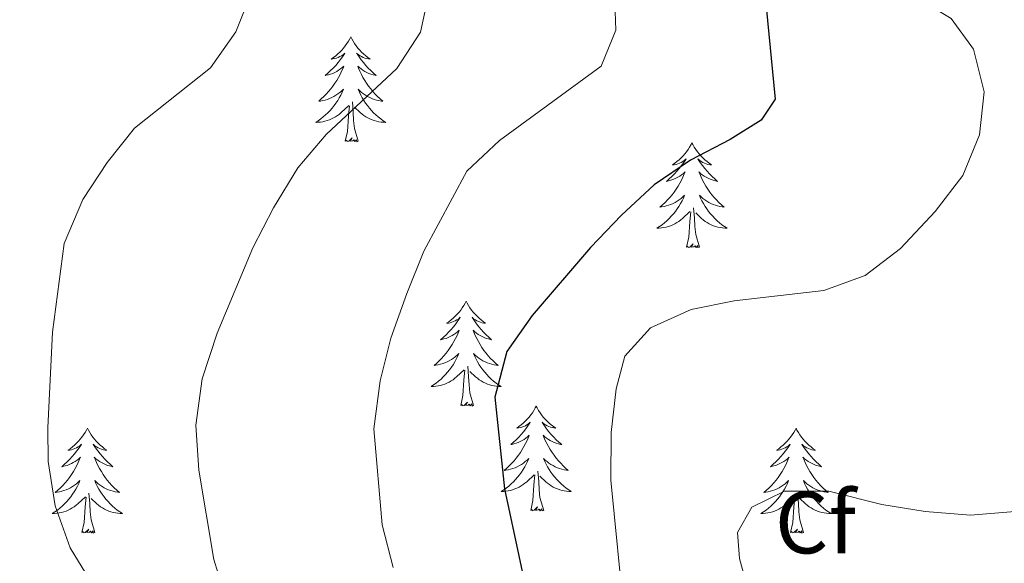
# Model space of a CAD drawing. Units: metres. Extents: x 572838 to 577324, y 703180 to 706198.
# Drawn here: x 575371 to 575483, y 704246 to 704308 of the extents above; entities that cross this region are included whole.
import ezdxf
from ezdxf.enums import TextEntityAlignment as Align

# ---------------------------------------------------------------- set-up
doc = ezdxf.new("R2010")
doc.units = ezdxf.units.M
doc.header["$MEASUREMENT"] = 0
for name, color, linetype, lineweight in [('Carátula', 7, 'Continuous', 0), ('Elementos auxiliares', 7, 'Continuous', 0), ('Entidades rústicas y varios', 7, 'Continuous', 0), ('Relieve y altimetría', 7, 'Continuous', 0)]:
    doc.layers.add(name, color=color, linetype=linetype, lineweight=lineweight)
doc.styles.add('Style-arial', font='arial.shx', dxfattribs={"bigfont": 'arialbig.shx'})

msp = doc.modelspace()

# ---------------------------------------------------------------- linework, layer by layer
at = {"layer": 'Carátula', "color": 7, "linetype": 'Continuous', "lineweight": 0}
msp.add_3dface([(572869.749, 703180.212), (577324.483, 703228.457), (577292.32, 706198.295), (572837.586, 706150.05)], dxfattribs=at)
msp.add_3dface([(572869.749, 703180.212), (577324.483, 703228.457), (577292.32, 706198.295), (572837.586, 706150.05)], dxfattribs=at)
at = {"layer": 'Elementos auxiliares', "color": 250, "linetype": 'Continuous', "lineweight": 0}
msp.add_3dface([(573738, 703583.71), (573713.55, 705896.92), (577137.21, 705934.02), (577162.76, 703620.8)], dxfattribs=at)
at = {"layer": 'Entidades rústicas y varios', "color": 92, "linetype": 'Continuous', "lineweight": 0, "flags": 128}
for points in [[(575408.9, 704306.012), (575408.789, 704305.793), (575408.634, 704305.518), (575408.466, 704305.252), (575408.284, 704304.995), (575408.09, 704304.747), (575407.883, 704304.509), (575407.664, 704304.283), (575407.434, 704304.067), (575407.194, 704303.864), (575406.943, 704303.673), (575406.683, 704303.495), (575406.882, 704303.518), (575407.085, 704303.556), (575407.284, 704303.611), (575407.479, 704303.68), (575407.668, 704303.765), (575407.849, 704303.864), (575408.023, 704303.976), (575408.228, 704304.167), (575408.187, 704304.102), (575407.957, 704303.757), (575407.714, 704303.421), (575407.458, 704303.095), (575407.19, 704302.779), (575406.91, 704302.474), (575406.618, 704302.18), (575406.315, 704301.897), (575406.002, 704301.626), (575406.126, 704301.649), (575406.372, 704301.707), (575406.614, 704301.78), (575406.85, 704301.868), (575407.081, 704301.971), (575407.304, 704302.089), (575407.52, 704302.22), (575407.727, 704302.365), (575407.924, 704302.522), (575408.111, 704302.692), (575408.023, 704302.47), (575407.867, 704302.109), (575407.696, 704301.755), (575407.511, 704301.408), (575407.311, 704301.068), (575407.099, 704300.737), (575406.872, 704300.415), (575406.633, 704300.103), (575406.382, 704299.8), (575406.118, 704299.508), (575405.843, 704299.227), (575405.556, 704298.957), (575405.259, 704298.699), (575405.455, 704298.724), (575405.722, 704298.771), (575405.985, 704298.834), (575406.244, 704298.913), (575406.499, 704299.007), (575406.747, 704299.115), (575406.988, 704299.238), (575407.222, 704299.376), (575407.447, 704299.526), (575407.663, 704299.69), (575407.869, 704299.866), (575408.064, 704300.054), (575407.923, 704299.727), (575407.768, 704299.406), (575407.599, 704299.092), (575407.416, 704298.787), (575407.219, 704298.49), (575407.009, 704298.202), (575406.786, 704297.924), (575406.551, 704297.656), (575406.305, 704297.398), (575406.047, 704297.153), (575405.778, 704296.919), (575405.499, 704296.697), (575405.21, 704296.488), (575404.92, 704296.297), (575405.185, 704296.306), (575405.448, 704296.331), (575405.71, 704296.372), (575405.969, 704296.429), (575406.224, 704296.501), (575406.474, 704296.588), (575406.718, 704296.691), (575406.956, 704296.807), (575407.186, 704296.938), (575407.408, 704297.083), (575407.621, 704297.241), (575407.824, 704297.411), (575408.672, 704298.21)], [(575408.9, 704306.012), (575409.011, 704305.793), (575409.166, 704305.518), (575409.334, 704305.252), (575409.516, 704304.995), (575409.71, 704304.747), (575409.917, 704304.509), (575410.136, 704304.283), (575410.366, 704304.067), (575410.606, 704303.864), (575410.857, 704303.673), (575411.117, 704303.495), (575410.918, 704303.518), (575410.715, 704303.556), (575410.516, 704303.611), (575410.321, 704303.68), (575410.132, 704303.765), (575409.951, 704303.864), (575409.777, 704303.976), (575409.572, 704304.167), (575409.613, 704304.102), (575409.843, 704303.757), (575410.086, 704303.421), (575410.342, 704303.095), (575410.61, 704302.779), (575410.89, 704302.474), (575411.182, 704302.18), (575411.485, 704301.897), (575411.798, 704301.626), (575411.674, 704301.649), (575411.428, 704301.707), (575411.186, 704301.78), (575410.95, 704301.868), (575410.719, 704301.971), (575410.496, 704302.089), (575410.28, 704302.22), (575410.073, 704302.365), (575409.876, 704302.522), (575409.689, 704302.692), (575409.777, 704302.47), (575409.933, 704302.109), (575410.104, 704301.755), (575410.289, 704301.408), (575410.489, 704301.068), (575410.701, 704300.737), (575410.928, 704300.415), (575411.167, 704300.103), (575411.418, 704299.8), (575411.682, 704299.508), (575411.957, 704299.227), (575412.244, 704298.957), (575412.541, 704298.699), (575412.345, 704298.724), (575412.078, 704298.771), (575411.815, 704298.834), (575411.556, 704298.913), (575411.301, 704299.007), (575411.053, 704299.115), (575410.812, 704299.238), (575410.578, 704299.376), (575410.353, 704299.526), (575410.137, 704299.69), (575409.931, 704299.866), (575409.736, 704300.054), (575409.877, 704299.727), (575410.032, 704299.406), (575410.201, 704299.092), (575410.384, 704298.787), (575410.581, 704298.49), (575410.791, 704298.202), (575411.014, 704297.924), (575411.249, 704297.656), (575411.495, 704297.398), (575411.753, 704297.153), (575412.022, 704296.919), (575412.301, 704296.697), (575412.59, 704296.488), (575412.88, 704296.297), (575412.615, 704296.306), (575412.352, 704296.331), (575412.09, 704296.372), (575411.831, 704296.429), (575411.576, 704296.501), (575411.326, 704296.588), (575411.082, 704296.691), (575410.844, 704296.807), (575410.614, 704296.938), (575410.392, 704297.083), (575410.179, 704297.241), (575409.976, 704297.411), (575409.318, 704298.031)], [(575409.751, 704294.161), (575409.322, 704295.601), (575409.231, 704296.505), (575409.185, 704297.454), (575409.083, 704298.618)], [(575408.281, 704294.161), (575408.526, 704295.279), (575408.639, 704297.021), (575408.687, 704297.454), (575408.75, 704298.177)], [(575409.751, 704294.161), (575409.577, 704294.093), (575409.558, 704294.332), (575409.368, 704294.11), (575409.247, 704294.313), (575409.126, 704294.205), (575408.856, 704294.151), (575409.052, 704294.544), (575408.667, 704294.164), (575408.479, 704294.11), (575408.438, 704294.272), (575408.281, 704294.161)], [(575447.666, 704293.987), (575447.555, 704293.768), (575447.4, 704293.493), (575447.232, 704293.227), (575447.05, 704292.97), (575446.856, 704292.722), (575446.649, 704292.484), (575446.43, 704292.258), (575446.2, 704292.042), (575445.96, 704291.839), (575445.709, 704291.648), (575445.449, 704291.47), (575445.648, 704291.493), (575445.851, 704291.531), (575446.05, 704291.586), (575446.245, 704291.655), (575446.434, 704291.74), (575446.615, 704291.839), (575446.789, 704291.951), (575446.994, 704292.142), (575446.953, 704292.077), (575446.723, 704291.732), (575446.48, 704291.396), (575446.224, 704291.07), (575445.956, 704290.754), (575445.676, 704290.449), (575445.384, 704290.155), (575445.081, 704289.872), (575444.768, 704289.601), (575444.892, 704289.624), (575445.138, 704289.682), (575445.38, 704289.755), (575445.616, 704289.843), (575445.847, 704289.946), (575446.07, 704290.064), (575446.286, 704290.195), (575446.493, 704290.34), (575446.69, 704290.497), (575446.877, 704290.667), (575446.789, 704290.445), (575446.633, 704290.084), (575446.462, 704289.73), (575446.277, 704289.383), (575446.077, 704289.043), (575445.865, 704288.712), (575445.638, 704288.39), (575445.399, 704288.078), (575445.148, 704287.775), (575444.884, 704287.483), (575444.609, 704287.202), (575444.322, 704286.932), (575444.025, 704286.674), (575444.221, 704286.699), (575444.488, 704286.746), (575444.751, 704286.809), (575445.01, 704286.888), (575445.265, 704286.982), (575445.513, 704287.09), (575445.754, 704287.213), (575445.988, 704287.351), (575446.213, 704287.501), (575446.429, 704287.665), (575446.635, 704287.841), (575446.83, 704288.029), (575446.689, 704287.702), (575446.534, 704287.381), (575446.365, 704287.067), (575446.182, 704286.762), (575445.985, 704286.465), (575445.775, 704286.177), (575445.552, 704285.899), (575445.317, 704285.631), (575445.071, 704285.373), (575444.813, 704285.128), (575444.544, 704284.894), (575444.265, 704284.672), (575443.976, 704284.463), (575443.686, 704284.272), (575443.951, 704284.281), (575444.214, 704284.306), (575444.476, 704284.347), (575444.735, 704284.404), (575444.99, 704284.476), (575445.24, 704284.563), (575445.484, 704284.666), (575445.722, 704284.782), (575445.952, 704284.913), (575446.174, 704285.058), (575446.387, 704285.216), (575446.59, 704285.386), (575447.438, 704286.185)], [(575447.666, 704293.987), (575447.777, 704293.768), (575447.932, 704293.493), (575448.1, 704293.227), (575448.282, 704292.97), (575448.476, 704292.722), (575448.683, 704292.484), (575448.902, 704292.258), (575449.132, 704292.042), (575449.372, 704291.839), (575449.623, 704291.648), (575449.883, 704291.47), (575449.684, 704291.493), (575449.481, 704291.531), (575449.282, 704291.586), (575449.087, 704291.655), (575448.898, 704291.74), (575448.717, 704291.839), (575448.543, 704291.951), (575448.338, 704292.142), (575448.379, 704292.077), (575448.609, 704291.732), (575448.852, 704291.396), (575449.108, 704291.07), (575449.376, 704290.754), (575449.656, 704290.449), (575449.948, 704290.155), (575450.251, 704289.872), (575450.564, 704289.601), (575450.44, 704289.624), (575450.194, 704289.682), (575449.952, 704289.755), (575449.716, 704289.843), (575449.485, 704289.946), (575449.262, 704290.064), (575449.046, 704290.195), (575448.839, 704290.34), (575448.642, 704290.497), (575448.455, 704290.667), (575448.543, 704290.445), (575448.699, 704290.084), (575448.87, 704289.73), (575449.055, 704289.383), (575449.255, 704289.043), (575449.467, 704288.712), (575449.694, 704288.39), (575449.933, 704288.078), (575450.184, 704287.775), (575450.448, 704287.483), (575450.723, 704287.202), (575451.01, 704286.932), (575451.307, 704286.674), (575451.111, 704286.699), (575450.844, 704286.746), (575450.581, 704286.809), (575450.322, 704286.888), (575450.067, 704286.982), (575449.819, 704287.09), (575449.578, 704287.213), (575449.344, 704287.351), (575449.119, 704287.501), (575448.903, 704287.665), (575448.697, 704287.841), (575448.502, 704288.029), (575448.643, 704287.702), (575448.798, 704287.381), (575448.967, 704287.067), (575449.15, 704286.762), (575449.347, 704286.465), (575449.557, 704286.177), (575449.78, 704285.899), (575450.015, 704285.631), (575450.261, 704285.373), (575450.519, 704285.128), (575450.788, 704284.894), (575451.067, 704284.672), (575451.356, 704284.463), (575451.646, 704284.272), (575451.381, 704284.281), (575451.118, 704284.306), (575450.856, 704284.347), (575450.597, 704284.404), (575450.342, 704284.476), (575450.092, 704284.563), (575449.848, 704284.666), (575449.61, 704284.782), (575449.38, 704284.913), (575449.158, 704285.058), (575448.945, 704285.216), (575448.742, 704285.386), (575448.084, 704286.006)], [(575447.047, 704282.136), (575447.292, 704283.254), (575447.405, 704284.996), (575447.453, 704285.429), (575447.516, 704286.152)], [(575448.517, 704282.136), (575448.088, 704283.576), (575447.997, 704284.48), (575447.951, 704285.429), (575447.849, 704286.593)], [(575448.517, 704282.136), (575448.343, 704282.068), (575448.324, 704282.307), (575448.134, 704282.085), (575448.013, 704282.288), (575447.892, 704282.18), (575447.622, 704282.126), (575447.818, 704282.519), (575447.433, 704282.139), (575447.245, 704282.085), (575447.204, 704282.247), (575447.047, 704282.136)], [(575422.008, 704276.001), (575421.897, 704275.782), (575421.742, 704275.507), (575421.574, 704275.241), (575421.392, 704274.984), (575421.198, 704274.736), (575420.991, 704274.498), (575420.772, 704274.272), (575420.542, 704274.056), (575420.302, 704273.853), (575420.051, 704273.662), (575419.791, 704273.484), (575419.99, 704273.507), (575420.193, 704273.545), (575420.392, 704273.6), (575420.587, 704273.669), (575420.776, 704273.754), (575420.957, 704273.853), (575421.131, 704273.965), (575421.336, 704274.156), (575421.295, 704274.091), (575421.065, 704273.746), (575420.822, 704273.41), (575420.566, 704273.084), (575420.298, 704272.768), (575420.018, 704272.463), (575419.726, 704272.169), (575419.423, 704271.886), (575419.11, 704271.615), (575419.234, 704271.638), (575419.48, 704271.696), (575419.722, 704271.769), (575419.958, 704271.857), (575420.189, 704271.96), (575420.412, 704272.078), (575420.628, 704272.209), (575420.835, 704272.354), (575421.032, 704272.511), (575421.219, 704272.681), (575421.131, 704272.459), (575420.975, 704272.098), (575420.804, 704271.744), (575420.619, 704271.397), (575420.419, 704271.057), (575420.207, 704270.726), (575419.98, 704270.404), (575419.741, 704270.092), (575419.49, 704269.789), (575419.226, 704269.497), (575418.951, 704269.216), (575418.664, 704268.946), (575418.367, 704268.688), (575418.563, 704268.713), (575418.83, 704268.76), (575419.093, 704268.823), (575419.352, 704268.902), (575419.607, 704268.996), (575419.855, 704269.104), (575420.096, 704269.227), (575420.33, 704269.365), (575420.555, 704269.515), (575420.771, 704269.679), (575420.977, 704269.855), (575421.172, 704270.043), (575421.031, 704269.716), (575420.876, 704269.395), (575420.707, 704269.081), (575420.524, 704268.776), (575420.327, 704268.479), (575420.117, 704268.191), (575419.894, 704267.913), (575419.659, 704267.645), (575419.413, 704267.387), (575419.155, 704267.142), (575418.886, 704266.908), (575418.607, 704266.686), (575418.318, 704266.477), (575418.028, 704266.286), (575418.293, 704266.295), (575418.556, 704266.32), (575418.818, 704266.361), (575419.077, 704266.418), (575419.332, 704266.49), (575419.582, 704266.577), (575419.826, 704266.68), (575420.064, 704266.796), (575420.294, 704266.927), (575420.516, 704267.072), (575420.729, 704267.23), (575420.932, 704267.4), (575421.78, 704268.199)], [(575422.008, 704276.001), (575422.119, 704275.782), (575422.274, 704275.507), (575422.442, 704275.241), (575422.624, 704274.984), (575422.818, 704274.736), (575423.025, 704274.498), (575423.244, 704274.272), (575423.474, 704274.056), (575423.714, 704273.853), (575423.965, 704273.662), (575424.225, 704273.484), (575424.026, 704273.507), (575423.823, 704273.545), (575423.624, 704273.6), (575423.429, 704273.669), (575423.24, 704273.754), (575423.059, 704273.853), (575422.885, 704273.965), (575422.68, 704274.156), (575422.721, 704274.091), (575422.951, 704273.746), (575423.194, 704273.41), (575423.45, 704273.084), (575423.718, 704272.768), (575423.998, 704272.463), (575424.29, 704272.169), (575424.593, 704271.886), (575424.906, 704271.615), (575424.782, 704271.638), (575424.536, 704271.696), (575424.294, 704271.769), (575424.058, 704271.857), (575423.827, 704271.96), (575423.604, 704272.078), (575423.388, 704272.209), (575423.181, 704272.354), (575422.984, 704272.511), (575422.797, 704272.681), (575422.885, 704272.459), (575423.041, 704272.098), (575423.212, 704271.744), (575423.397, 704271.397), (575423.597, 704271.057), (575423.809, 704270.726), (575424.036, 704270.404), (575424.275, 704270.092), (575424.526, 704269.789), (575424.79, 704269.497), (575425.065, 704269.216), (575425.352, 704268.946), (575425.649, 704268.688), (575425.453, 704268.713), (575425.186, 704268.76), (575424.923, 704268.823), (575424.664, 704268.902), (575424.409, 704268.996), (575424.161, 704269.104), (575423.92, 704269.227), (575423.686, 704269.365), (575423.461, 704269.515), (575423.245, 704269.679), (575423.039, 704269.855), (575422.844, 704270.043), (575422.985, 704269.716), (575423.14, 704269.395), (575423.309, 704269.081), (575423.492, 704268.776), (575423.689, 704268.479), (575423.899, 704268.191), (575424.122, 704267.913), (575424.357, 704267.645), (575424.603, 704267.387), (575424.861, 704267.142), (575425.13, 704266.908), (575425.409, 704266.686), (575425.698, 704266.477), (575425.988, 704266.286), (575425.723, 704266.295), (575425.46, 704266.32), (575425.198, 704266.361), (575424.939, 704266.418), (575424.684, 704266.49), (575424.434, 704266.577), (575424.19, 704266.68), (575423.952, 704266.796), (575423.722, 704266.927), (575423.5, 704267.072), (575423.287, 704267.23), (575423.084, 704267.4), (575422.426, 704268.02)], [(575421.389, 704264.15), (575421.634, 704265.268), (575421.747, 704267.01), (575421.795, 704267.443), (575421.858, 704268.166)], [(575422.859, 704264.15), (575422.43, 704265.59), (575422.339, 704266.494), (575422.293, 704267.443), (575422.191, 704268.607)], [(575422.859, 704264.15), (575422.685, 704264.082), (575422.666, 704264.321), (575422.476, 704264.099), (575422.355, 704264.302), (575422.234, 704264.194), (575421.964, 704264.14), (575422.16, 704264.533), (575421.775, 704264.153), (575421.587, 704264.099), (575421.546, 704264.261), (575421.389, 704264.15)], [(575429.968, 704264.082), (575429.857, 704263.863), (575429.702, 704263.588), (575429.534, 704263.322), (575429.352, 704263.065), (575429.158, 704262.817), (575428.951, 704262.579), (575428.732, 704262.353), (575428.502, 704262.137), (575428.262, 704261.934), (575428.011, 704261.743), (575427.751, 704261.565), (575427.95, 704261.588), (575428.153, 704261.626), (575428.352, 704261.681), (575428.547, 704261.75), (575428.736, 704261.835), (575428.917, 704261.934), (575429.091, 704262.046), (575429.296, 704262.237), (575429.255, 704262.172), (575429.025, 704261.827), (575428.782, 704261.491), (575428.526, 704261.165), (575428.258, 704260.849), (575427.978, 704260.544), (575427.686, 704260.25), (575427.383, 704259.967), (575427.07, 704259.696), (575427.194, 704259.719), (575427.44, 704259.777), (575427.682, 704259.85), (575427.918, 704259.938), (575428.149, 704260.041), (575428.372, 704260.159), (575428.588, 704260.29), (575428.795, 704260.435), (575428.992, 704260.592), (575429.179, 704260.762), (575429.091, 704260.54), (575428.935, 704260.179), (575428.764, 704259.825), (575428.579, 704259.478), (575428.379, 704259.138), (575428.167, 704258.807), (575427.94, 704258.485), (575427.701, 704258.173), (575427.45, 704257.87), (575427.186, 704257.578), (575426.911, 704257.297), (575426.624, 704257.027), (575426.327, 704256.769), (575426.523, 704256.794), (575426.79, 704256.841), (575427.053, 704256.904), (575427.312, 704256.983), (575427.567, 704257.077), (575427.815, 704257.185), (575428.056, 704257.308), (575428.29, 704257.446), (575428.515, 704257.596), (575428.731, 704257.76), (575428.937, 704257.936), (575429.132, 704258.124), (575428.991, 704257.797), (575428.836, 704257.476), (575428.667, 704257.162), (575428.484, 704256.857), (575428.287, 704256.56), (575428.077, 704256.272), (575427.854, 704255.994), (575427.619, 704255.726), (575427.373, 704255.468), (575427.115, 704255.223), (575426.846, 704254.989), (575426.567, 704254.767), (575426.278, 704254.558), (575425.988, 704254.367), (575426.253, 704254.376), (575426.516, 704254.401), (575426.778, 704254.442), (575427.037, 704254.499), (575427.292, 704254.571), (575427.542, 704254.658), (575427.786, 704254.761), (575428.024, 704254.877), (575428.254, 704255.008), (575428.476, 704255.153), (575428.689, 704255.311), (575428.892, 704255.481), (575429.74, 704256.28)], [(575429.968, 704264.082), (575430.079, 704263.863), (575430.234, 704263.588), (575430.402, 704263.322), (575430.584, 704263.065), (575430.778, 704262.817), (575430.985, 704262.579), (575431.204, 704262.353), (575431.434, 704262.137), (575431.674, 704261.934), (575431.925, 704261.743), (575432.185, 704261.565), (575431.986, 704261.588), (575431.783, 704261.626), (575431.584, 704261.681), (575431.389, 704261.75), (575431.2, 704261.835), (575431.019, 704261.934), (575430.845, 704262.046), (575430.64, 704262.237), (575430.681, 704262.172), (575430.911, 704261.827), (575431.154, 704261.491), (575431.41, 704261.165), (575431.678, 704260.849), (575431.958, 704260.544), (575432.25, 704260.25), (575432.553, 704259.967), (575432.866, 704259.696), (575432.742, 704259.719), (575432.496, 704259.777), (575432.254, 704259.85), (575432.018, 704259.938), (575431.787, 704260.041), (575431.564, 704260.159), (575431.348, 704260.29), (575431.141, 704260.435), (575430.944, 704260.592), (575430.757, 704260.762), (575430.845, 704260.54), (575431.001, 704260.179), (575431.172, 704259.825), (575431.357, 704259.478), (575431.557, 704259.138), (575431.769, 704258.807), (575431.996, 704258.485), (575432.235, 704258.173), (575432.486, 704257.87), (575432.75, 704257.578), (575433.025, 704257.297), (575433.312, 704257.027), (575433.609, 704256.769), (575433.413, 704256.794), (575433.146, 704256.841), (575432.883, 704256.904), (575432.624, 704256.983), (575432.369, 704257.077), (575432.121, 704257.185), (575431.88, 704257.308), (575431.646, 704257.446), (575431.421, 704257.596), (575431.205, 704257.76), (575430.999, 704257.936), (575430.804, 704258.124), (575430.945, 704257.797), (575431.1, 704257.476), (575431.269, 704257.162), (575431.452, 704256.857), (575431.649, 704256.56), (575431.859, 704256.272), (575432.082, 704255.994), (575432.317, 704255.726), (575432.563, 704255.468), (575432.821, 704255.223), (575433.09, 704254.989), (575433.369, 704254.767), (575433.658, 704254.558), (575433.948, 704254.367), (575433.683, 704254.376), (575433.42, 704254.401), (575433.158, 704254.442), (575432.899, 704254.499), (575432.644, 704254.571), (575432.394, 704254.658), (575432.15, 704254.761), (575431.912, 704254.877), (575431.682, 704255.008), (575431.46, 704255.153), (575431.247, 704255.311), (575431.044, 704255.481), (575430.386, 704256.101)], [(575378.978, 704261.574), (575378.867, 704261.355), (575378.712, 704261.08), (575378.544, 704260.814), (575378.362, 704260.557), (575378.168, 704260.309), (575377.961, 704260.071), (575377.742, 704259.845), (575377.512, 704259.629), (575377.272, 704259.426), (575377.021, 704259.235), (575376.761, 704259.057), (575376.96, 704259.08), (575377.163, 704259.118), (575377.362, 704259.173), (575377.557, 704259.242), (575377.746, 704259.327), (575377.927, 704259.426), (575378.101, 704259.538), (575378.306, 704259.729), (575378.265, 704259.664), (575378.035, 704259.319), (575377.792, 704258.983), (575377.536, 704258.657), (575377.268, 704258.341), (575376.988, 704258.036), (575376.696, 704257.742), (575376.393, 704257.459), (575376.08, 704257.188), (575376.204, 704257.211), (575376.45, 704257.269), (575376.692, 704257.342), (575376.928, 704257.43), (575377.159, 704257.533), (575377.382, 704257.651), (575377.598, 704257.782), (575377.805, 704257.927), (575378.002, 704258.084), (575378.189, 704258.254), (575378.101, 704258.032), (575377.945, 704257.671), (575377.774, 704257.317), (575377.589, 704256.97), (575377.389, 704256.63), (575377.177, 704256.299), (575376.95, 704255.977), (575376.711, 704255.665), (575376.46, 704255.362), (575376.196, 704255.07), (575375.921, 704254.789), (575375.634, 704254.519), (575375.337, 704254.261), (575375.533, 704254.286), (575375.8, 704254.333), (575376.063, 704254.396), (575376.322, 704254.475), (575376.577, 704254.569), (575376.825, 704254.677), (575377.066, 704254.8), (575377.3, 704254.938), (575377.525, 704255.088), (575377.741, 704255.252), (575377.947, 704255.428), (575378.142, 704255.616), (575378.001, 704255.289), (575377.846, 704254.968), (575377.677, 704254.654), (575377.494, 704254.349), (575377.297, 704254.052), (575377.087, 704253.764), (575376.864, 704253.486), (575376.629, 704253.218), (575376.383, 704252.96), (575376.125, 704252.715), (575375.856, 704252.481), (575375.577, 704252.259), (575375.288, 704252.05), (575374.998, 704251.859), (575375.263, 704251.868), (575375.526, 704251.893), (575375.788, 704251.934), (575376.047, 704251.991), (575376.302, 704252.063), (575376.552, 704252.15), (575376.796, 704252.253), (575377.034, 704252.369), (575377.264, 704252.5), (575377.486, 704252.645), (575377.699, 704252.803), (575377.902, 704252.973), (575378.75, 704253.772)], [(575378.978, 704261.574), (575379.089, 704261.355), (575379.244, 704261.08), (575379.412, 704260.814), (575379.594, 704260.557), (575379.788, 704260.309), (575379.995, 704260.071), (575380.214, 704259.845), (575380.444, 704259.629), (575380.684, 704259.426), (575380.935, 704259.235), (575381.195, 704259.057), (575380.996, 704259.08), (575380.793, 704259.118), (575380.594, 704259.173), (575380.399, 704259.242), (575380.21, 704259.327), (575380.029, 704259.426), (575379.855, 704259.538), (575379.65, 704259.729), (575379.691, 704259.664), (575379.921, 704259.319), (575380.164, 704258.983), (575380.42, 704258.657), (575380.688, 704258.341), (575380.968, 704258.036), (575381.26, 704257.742), (575381.563, 704257.459), (575381.876, 704257.188), (575381.752, 704257.211), (575381.506, 704257.269), (575381.264, 704257.342), (575381.028, 704257.43), (575380.797, 704257.533), (575380.574, 704257.651), (575380.358, 704257.782), (575380.151, 704257.927), (575379.954, 704258.084), (575379.767, 704258.254), (575379.855, 704258.032), (575380.011, 704257.671), (575380.182, 704257.317), (575380.367, 704256.97), (575380.567, 704256.63), (575380.779, 704256.299), (575381.006, 704255.977), (575381.245, 704255.665), (575381.496, 704255.362), (575381.76, 704255.07), (575382.035, 704254.789), (575382.322, 704254.519), (575382.619, 704254.261), (575382.423, 704254.286), (575382.156, 704254.333), (575381.893, 704254.396), (575381.634, 704254.475), (575381.379, 704254.569), (575381.131, 704254.677), (575380.89, 704254.8), (575380.656, 704254.938), (575380.431, 704255.088), (575380.215, 704255.252), (575380.009, 704255.428), (575379.814, 704255.616), (575379.955, 704255.289), (575380.11, 704254.968), (575380.279, 704254.654), (575380.462, 704254.349), (575380.659, 704254.052), (575380.869, 704253.764), (575381.092, 704253.486), (575381.327, 704253.218), (575381.573, 704252.96), (575381.831, 704252.715), (575382.1, 704252.481), (575382.379, 704252.259), (575382.668, 704252.05), (575382.958, 704251.859), (575382.693, 704251.868), (575382.43, 704251.893), (575382.168, 704251.934), (575381.909, 704251.991), (575381.654, 704252.063), (575381.404, 704252.15), (575381.16, 704252.253), (575380.922, 704252.369), (575380.692, 704252.5), (575380.47, 704252.645), (575380.257, 704252.803), (575380.054, 704252.973), (575379.396, 704253.593)], [(575459.483, 704261.574), (575459.372, 704261.355), (575459.217, 704261.08), (575459.049, 704260.814), (575458.867, 704260.557), (575458.673, 704260.309), (575458.466, 704260.071), (575458.247, 704259.845), (575458.017, 704259.629), (575457.777, 704259.426), (575457.526, 704259.235), (575457.266, 704259.057), (575457.465, 704259.08), (575457.668, 704259.118), (575457.867, 704259.173), (575458.062, 704259.242), (575458.251, 704259.327), (575458.432, 704259.426), (575458.606, 704259.538), (575458.811, 704259.729), (575458.77, 704259.664), (575458.54, 704259.319), (575458.297, 704258.983), (575458.041, 704258.657), (575457.773, 704258.341), (575457.493, 704258.036), (575457.201, 704257.742), (575456.898, 704257.459), (575456.585, 704257.188), (575456.709, 704257.211), (575456.955, 704257.269), (575457.197, 704257.342), (575457.433, 704257.43), (575457.664, 704257.533), (575457.887, 704257.651), (575458.103, 704257.782), (575458.31, 704257.927), (575458.507, 704258.084), (575458.694, 704258.254), (575458.606, 704258.032), (575458.45, 704257.671), (575458.279, 704257.317), (575458.094, 704256.97), (575457.894, 704256.63), (575457.682, 704256.299), (575457.455, 704255.977), (575457.216, 704255.665), (575456.965, 704255.362), (575456.701, 704255.07), (575456.426, 704254.789), (575456.139, 704254.519), (575455.842, 704254.261), (575456.038, 704254.286), (575456.305, 704254.333), (575456.568, 704254.396), (575456.827, 704254.475), (575457.082, 704254.569), (575457.33, 704254.677), (575457.571, 704254.8), (575457.805, 704254.938), (575458.03, 704255.088), (575458.246, 704255.252), (575458.452, 704255.428), (575458.647, 704255.616), (575458.506, 704255.289), (575458.351, 704254.968), (575458.182, 704254.654), (575457.999, 704254.349), (575457.802, 704254.052), (575457.592, 704253.764), (575457.369, 704253.486), (575457.134, 704253.218), (575456.888, 704252.96), (575456.63, 704252.715), (575456.361, 704252.481), (575456.082, 704252.259), (575455.793, 704252.05), (575455.503, 704251.859), (575455.768, 704251.868), (575456.031, 704251.893), (575456.293, 704251.934), (575456.552, 704251.991), (575456.807, 704252.063), (575457.057, 704252.15), (575457.301, 704252.253), (575457.539, 704252.369), (575457.769, 704252.5), (575457.991, 704252.645), (575458.204, 704252.803), (575458.407, 704252.973), (575459.255, 704253.772)], [(575459.483, 704261.574), (575459.594, 704261.355), (575459.749, 704261.08), (575459.917, 704260.814), (575460.099, 704260.557), (575460.293, 704260.309), (575460.5, 704260.071), (575460.719, 704259.845), (575460.949, 704259.629), (575461.189, 704259.426), (575461.44, 704259.235), (575461.7, 704259.057), (575461.501, 704259.08), (575461.298, 704259.118), (575461.099, 704259.173), (575460.904, 704259.242), (575460.715, 704259.327), (575460.534, 704259.426), (575460.36, 704259.538), (575460.155, 704259.729), (575460.196, 704259.664), (575460.426, 704259.319), (575460.669, 704258.983), (575460.925, 704258.657), (575461.193, 704258.341), (575461.473, 704258.036), (575461.765, 704257.742), (575462.068, 704257.459), (575462.381, 704257.188), (575462.257, 704257.211), (575462.011, 704257.269), (575461.769, 704257.342), (575461.533, 704257.43), (575461.302, 704257.533), (575461.079, 704257.651), (575460.863, 704257.782), (575460.656, 704257.927), (575460.459, 704258.084), (575460.272, 704258.254), (575460.36, 704258.032), (575460.516, 704257.671), (575460.687, 704257.317), (575460.872, 704256.97), (575461.072, 704256.63), (575461.284, 704256.299), (575461.511, 704255.977), (575461.75, 704255.665), (575462.001, 704255.362), (575462.265, 704255.07), (575462.54, 704254.789), (575462.827, 704254.519), (575463.124, 704254.261), (575462.928, 704254.286), (575462.661, 704254.333), (575462.398, 704254.396), (575462.139, 704254.475), (575461.884, 704254.569), (575461.636, 704254.677), (575461.395, 704254.8), (575461.161, 704254.938), (575460.936, 704255.088), (575460.72, 704255.252), (575460.514, 704255.428), (575460.319, 704255.616), (575460.46, 704255.289), (575460.615, 704254.968), (575460.784, 704254.654), (575460.967, 704254.349), (575461.164, 704254.052), (575461.374, 704253.764), (575461.597, 704253.486), (575461.832, 704253.218), (575462.078, 704252.96), (575462.336, 704252.715), (575462.605, 704252.481), (575462.884, 704252.259), (575463.173, 704252.05), (575463.463, 704251.859), (575463.198, 704251.868), (575462.935, 704251.893), (575462.673, 704251.934), (575462.414, 704251.991), (575462.159, 704252.063), (575461.909, 704252.15), (575461.665, 704252.253), (575461.427, 704252.369), (575461.197, 704252.5), (575460.975, 704252.645), (575460.762, 704252.803), (575460.559, 704252.973), (575459.901, 704253.593)], [(575429.349, 704252.231), (575429.594, 704253.349), (575429.707, 704255.091), (575429.755, 704255.524), (575429.818, 704256.247)], [(575430.819, 704252.231), (575430.39, 704253.671), (575430.299, 704254.575), (575430.253, 704255.524), (575430.151, 704256.688)], [(575378.359, 704249.723), (575378.604, 704250.841), (575378.717, 704252.583), (575378.765, 704253.016), (575378.828, 704253.739)], [(575379.829, 704249.723), (575379.4, 704251.163), (575379.309, 704252.067), (575379.263, 704253.016), (575379.161, 704254.18)], [(575458.864, 704249.723), (575459.109, 704250.841), (575459.222, 704252.583), (575459.27, 704253.016), (575459.333, 704253.739)], [(575460.334, 704249.723), (575459.905, 704251.163), (575459.814, 704252.067), (575459.768, 704253.016), (575459.666, 704254.18)], [(575430.819, 704252.231), (575430.645, 704252.163), (575430.626, 704252.402), (575430.436, 704252.18), (575430.315, 704252.383), (575430.194, 704252.275), (575429.924, 704252.221), (575430.12, 704252.614), (575429.735, 704252.234), (575429.547, 704252.18), (575429.506, 704252.342), (575429.349, 704252.231)], [(575379.829, 704249.723), (575379.655, 704249.655), (575379.636, 704249.894), (575379.446, 704249.672), (575379.325, 704249.875), (575379.204, 704249.767), (575378.934, 704249.713), (575379.13, 704250.106), (575378.745, 704249.726), (575378.557, 704249.672), (575378.516, 704249.834), (575378.359, 704249.723)], [(575460.334, 704249.723), (575460.16, 704249.655), (575460.141, 704249.894), (575459.951, 704249.672), (575459.83, 704249.875), (575459.709, 704249.767), (575459.439, 704249.713), (575459.635, 704250.106), (575459.25, 704249.726), (575459.062, 704249.672), (575459.021, 704249.834), (575458.864, 704249.723)]]:
    msp.add_lwpolyline(points, dxfattribs=at)
at = {"layer": 'Relieve y altimetría', "color": 30, "linetype": 'Continuous', "lineweight": 0, "flags": 128}
for points, elevation in [([(575445.79, 704340.949), (575449.047, 704337.155), (575454.963, 704328.777), (575460.237, 704319.583), (575463.272, 704315.616), (575467.611, 704312.576), (575472.819, 704310.701), (575477.105, 704308.106), (575479.628, 704304.601), (575480.867, 704299.756), (575480.317, 704294.885), (575478.428, 704290.255), (575475.302, 704286.195), (575471.367, 704281.989), (575467.333, 704278.905), (575462.628, 704277.21), (575452.465, 704276.032), (575447.566, 704275.036), (575442.955, 704272.968), (575440.04, 704269.729), (575439.063, 704266.037), (575438.475, 704261.071), (575438.44, 704255.643), (575439.983, 704239.977)], 455), ([(575438.815, 704312.131), (575439.031, 704306.791), (575437.366, 704302.689), (575425.786, 704294.23), (575422.076, 704290.766), (575417.215, 704281.658), (575415.26, 704276.846), (575413.468, 704271.805), (575412.253, 704266.959), (575411.521, 704261.505), (575412.486, 704250.587), (575413.729, 704245.745)], 445), ([(575397.71, 704311.226), (575395.85, 704306.585), (575392.966, 704302.483), (575384.347, 704295.636), (575381.211, 704291.742), (575378.46, 704287.537), (575376.338, 704282.536), (575375.015, 704272.478), (575374.49, 704261.602), (575374.53, 704257.787), (575375.309, 704252.747), (575377.014, 704247.97), (575379.623, 704243.704)], 435), ([(575417.828, 704311.308), (575416.811, 704306.565), (575414.134, 704302.431), (575406.108, 704294.939), (575402.873, 704291.127), (575400.134, 704286.576), (575397.78, 704282.063), (575393.717, 704272.357), (575392.008, 704267.163), (575391.312, 704261.922), (575391.626, 704256.79), (575393.341, 704246.639), (575394.818, 704241.86)], 440), ([(575503.077, 704294.899), (575502.382, 704289.659), (575499.814, 704279.453), (575499.197, 704274.491), (575499.35, 704269.234), (575498.888, 704264), (575497.011, 704259.191), (575493.768, 704255.741), (575489.168, 704253.34), (575484.324, 704252.103), (575479.312, 704251.692), (575474.172, 704252.099), (575469.237, 704252.911), (575463.195, 704254.409), (575458.194, 704254.39), (575454.449, 704252.582), (575452.823, 704249.727), (575453.07, 704246.775), (575454.476, 704241.599)], 460)]:
    msp.add_lwpolyline(points, dxfattribs=dict(at, elevation=elevation))
at = {"layer": 'Relieve y altimetría', "color": 30, "linetype": 'Continuous', "lineweight": 30, "elevation": 450, "flags": 128}
msp.add_lwpolyline([(575456.104, 704309.421), (575457.098, 704298.94), (575455.535, 704296.555), (575452.02, 704294.343), (575447.496, 704292.022), (575443.358, 704289.216), (575439.643, 704285.757), (575436.124, 704282.098), (575429.513, 704274.344), (575426.62, 704270.265), (575425.268, 704265.091), (575426.368, 704254.681), (575429.642, 704239.436)], dxfattribs=at)

# ---------------------------------------------------------------- texts
at = {"layer": 'Entidades rústicas y varios', "color": 92, "linetype": 'Continuous', "lineweight": 0, "style": 'Style-arial'}
msp.add_text('Cf', height=7, dxfattribs=at).set_placement((575461.682, 704250.839, 460.03), align=Align.MIDDLE_CENTER)

doc.saveas('drawing.dxf')
